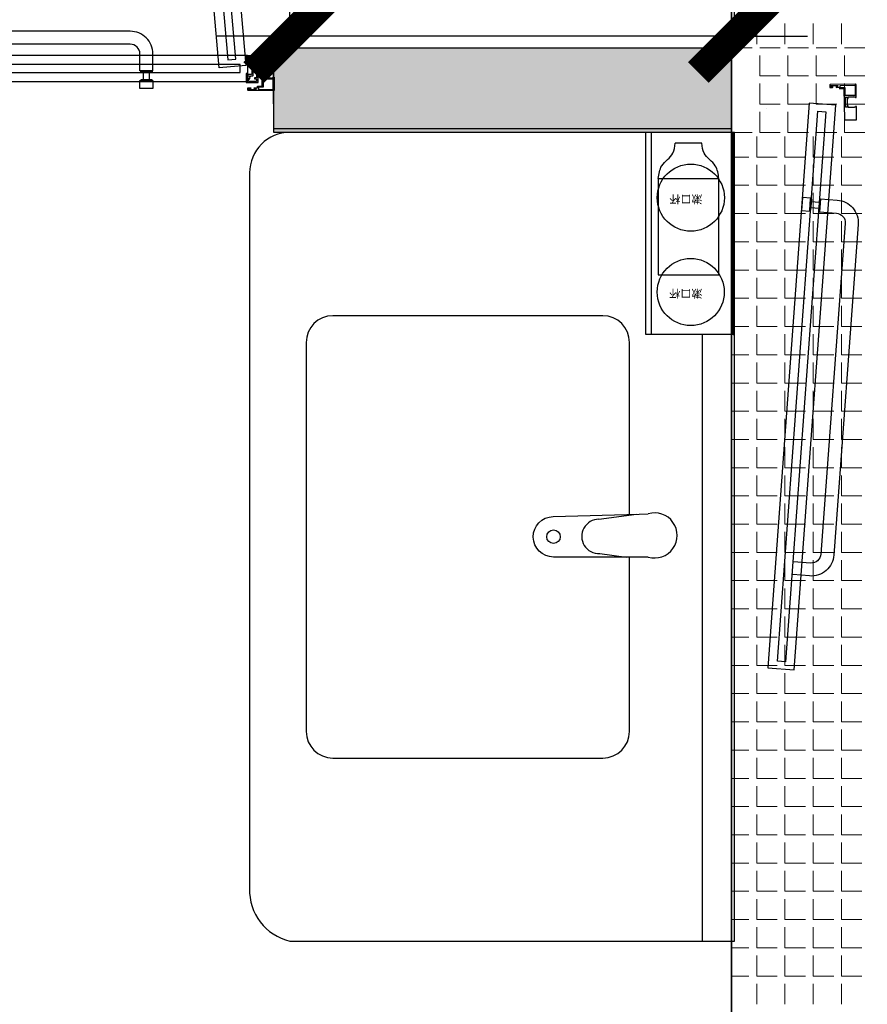
# Model space of a CAD drawing. Units: millimetres. Extents: x -1019 to 278126, y -34285 to 19091.
# Drawn here: x 56380 to 57429, y -19983 to -18765 of the extents above; entities that cross this region are included whole.
import ezdxf

# ---------------------------------------------------------------- set-up
doc = ezdxf.new("R2010")
doc.units = ezdxf.units.MM
doc.header["$LTSCALE"] = 1000
for name, color, linetype in [('A-008', 8, 'Continuous'), ('A-Dim-墙体尺寸标', 250, 'Continuous'), ('A-Furn-家具', 5, 'Continuous'), ('A-Wall-Int-室内墙', 3, 'Continuous')]:
    doc.layers.add(name, color=color, linetype=linetype)
doc.layers.add('XX', color=7, linetype='Continuous', lineweight=0)
doc.styles.add('OH-Simplex', font='simplex.shx', dxfattribs={"width": 0.6})
doc.styles.add('黑体', font='微软雅黑.ttf')
doc.dimstyles.new('Q1-90', dxfattribs={"dimscale": 90, "dimtxt": 2.5, "dimasz": 1, "dimexe": 1, "dimexo": 3, "dimgap": 1, "dimtad": 1, "dimjust": 2, "dimdec": 0, "dimrnd": 5, "dimzin": 0, "dimdsep": 46, "dimtxsty": 'OH-Simplex', "dimblk": 'ARCHTICK', "dimcen": 1, "dimclrd": 256, "dimclre": 256, "dimclrt": 7, "dimadec": 0, "dimazin": 0, "dimtfac": 1, "dimtdec": 0, "dimtix": 1, "dimtmove": 2, "dimatfit": 3, "dimfxl": 0, "dimfxlon": 1, "dimtolj": 1, "dimtzin": 0, "dimlwd": -1, "dimlwe": -1, "dimarcsym": 1})

# ---------------------------------------------------------------- blocks, each defined once
blk = doc.blocks.new('_ArchTick')
at = {"color": 0, "linetype": 'ByBlock', "const_width": 0.4}
blk.add_lwpolyline([(-0.5, -0.5), (0.5, 0.5)], dxfattribs=at)
blk = doc.blocks.new('*D1748')
at = {"ltscale": 37.719937, "transparency": 16777216}
for p, q in [((56714.5, -18785.7), (56714.5, -18695.7)), ((57264.5, -18785.7), (57264.5, -18695.7))]:
    blk.add_line(p, q, dxfattribs=at)
at = {"color": 7, "ltscale": 37.719937, "transparency": 16777216}
for p, q in [((56714.5, -18785.7), (56624.5, -18785.7)), ((57264.5, -18785.7), (56714.5, -18785.7)), ((57264.5, -18785.7), (57354.5, -18785.7))]:
    blk.add_line(p, q, dxfattribs=at)
at = {"layer": 'Defpoints', "color": 0, "linetype": 'ByBlock', "ltscale": 37.719937, "transparency": 16777216}
for p in [(56714.5, -18785.7), (56714.5, -18810.3, 0), (57264.5, -18810.3, 0)]:
    blk.add_point(p, dxfattribs=at)
at = {"color": 7, "linetype": 'ByBlock', "ltscale": 37.719937, "transparency": 16777216, "xscale": 90, "yscale": 90, "zscale": 90}
blk.add_blockref('_ArchTick', (56714.5, -18785.7), dxfattribs=at)
at = {"color": 7, "linetype": 'ByBlock', "ltscale": 37.719937, "transparency": 16777216, "xscale": 90, "yscale": 90, "zscale": 90, "rotation": 180}
blk.add_blockref('_ArchTick', (57264.5, -18785.7), dxfattribs=at)
at = {"color": 7, "linetype": 'ByBlock', "ltscale": 37.719937, "transparency": 16777216, "insert": (56989.5, -18470.7), "char_height": 450, "attachment_point": 5, "style": 'OH-Simplex'}
blk.add_mtext('\\A1;550', dxfattribs=at)

msp = doc.modelspace()

# ---------------------------------------------------------------- hatches: boundary and pattern name
at = {"layer": 'XX', "linetype": 'ByBlock', "ltscale": 37.719937}
h = msp.add_hatch(dxfattribs=at)
h.set_pattern_fill('ANGLE', color=5)
h.set_pattern_definition([(0, (0, 0), (0, 6.985), [5.08, -1.905]), (90, (0, 0), (-6.985, 4e-16), [5.08, -1.905])])
h.paths.add_polyline_path([(56694.5, -18800), (57260.7, -18800), (57260.7, -18904.7), (56694.5, -18904.7)])

# ---------------------------------------------------------------- linework, layer by layer
at = {"color": 7, "linetype": 'ByBlock', "ltscale": 37.719937}
for p, q in [((56694.5, -18800, 0), (57260.7, -18800, 0)), ((56694.5, -18904.8, 0), (56694.5, -18800, 0)), ((56694.5, -18900, 0), (57260.7, -18900, 0))]:
    msp.add_line(p, q, dxfattribs=at)
at = {"color": 7, "linetype": 'ByBlock', "ltscale": 37.719937, "elevation": 0}
msp.add_lwpolyline([(56694.5, -18800), (57260.7, -18800), (57260.7, -18904.7), (56694.5, -18904.7)], close=True, dxfattribs=at)
at = {"layer": 'A-008', "color": 5, "linetype": 'Continuous'}
msp.add_line((57304.5, -18875, 0), (57304.5, -18875, 0), dxfattribs=at)
at = {"layer": 'A-Dim-墙体尺寸标', "color": 7, "linetype": 'ByBlock', "ltscale": 37.719937}
for p, q in [((57260.7, -16294.1, 0), (57260.7, -21105.8, 0)), ((57260.7, -21105.8, 0), (57260.7, -16494.1, 0)), ((56693.8, -18810.1, 0), (56693.8, -18869.2, 0)), ((57215.2, -18810.3, 0), (57264.5, -18810.3, 0))]:
    msp.add_line(p, q, dxfattribs=at)
at = {"layer": 'A-Furn-家具', "color": 5}
msp.add_line((56544.9, -18828.6, 0), (56528.9, -18828.6, 0), dxfattribs=at)
at = {"layer": 'A-Furn-家具', "color": 5, "ltscale": 400}
for p, q in [((57264.5, -18904.7, 0), (56714.5, -18904.7, 0)), ((57161.5, -19154.7, 0), (57161.5, -18904.7, 0)), ((57224, -18917.9, 0), (57191, -18917.9, 0)), ((57170, -18961.9, 0), (57245, -18961.9, 0)), ((57101.5, -19131.4, 7), (56767.5, -19131.4, 7)), ((56734.5, -19164.4, 7), (56734.5, -19645.4, 7)), ((57134.5, -19378.1, 7), (57134.5, -19164.4, 7)), ((57096.7, -19383, 0), (57143.1, -19376.9, 0)), ((57097.6, -19425.5, 0), (57130.3, -19429.8, 0)), ((57134.5, -19645.4, 7), (57134.5, -19429.8, 7)), ((57264.5, -19505, 7), (57264.5, -19505, 7)), ((56767.5, -19678.4, 7), (57101.5, -19678.4, 7)), ((57264.5, -19904.7, 0), (57264.5, -19855.8, 0))]:
    msp.add_line(p, q, dxfattribs=at)
at = {"layer": 'A-Furn-家具', "color": 250}
msp.add_line((57370.5, -18986.9, 0), (57369.3, -19002.8, 0), dxfattribs=at)
at = {"layer": 'A-Furn-家具', "color": 250, "elevation": 0}
for points in [[(56566, -18127.6), (56598.9, -18124.8), (56659.9, -18822.1), (56627.1, -18825)], [(56578.3, -18135.6), (56637.7, -18815), (56647.7, -18814.1), (56588.2, -18134.7)], [(55970.9, -18830.6), (56652.9, -18830.6), (56652.9, -18820.6), (55970.9, -18820.6)], [(57305.4, -19566.7), (57338.3, -19569.1), (57389.6, -18871), (57356.7, -18868.5)], [(57401.5, -18861.3), (57403.5, -18861.3), (57403.7, -18873.3), (57401.7, -18873.3)], [(57317.5, -19558.5), (57367.5, -18878.4), (57377.4, -18879.1), (57327.4, -19559.3)], [(57348.6, -18985.3), (57347.4, -19001.2), (57357.4, -19002), (57358.6, -18986)], [(57359.5, -18987.1), (57358.5, -19001), (57357.5, -19001), (57358.5, -18987)], [(57369.2, -18990.8), (57368.6, -18998.8), (57358.7, -18998), (57359.3, -18990.1)], [(57369.5, -18987.8), (57368.4, -19001.8), (57369.4, -19001.8), (57370.4, -18987.9)]]:
    msp.add_lwpolyline(points, close=True, dxfattribs=at)
at = {"layer": 'A-Furn-家具', "elevation": 0}
for points in [[(56544.9, -18828.6), (56544.9, -18807.6, 0.414214), (56516.9, -18779.6), (56106.9, -18779.6, 0.414214), (56078.9, -18807.6), (56078.9, -18828.6)], [(56528.9, -18828.6), (56528.9, -18807.6, 0.414214), (56516.9, -18795.6), (56106.9, -18795.6, 0.414214), (56094.9, -18807.6), (56094.9, -18828.6)]]:
    msp.add_lwpolyline(points, format="xyb", dxfattribs=at)
msp.add_lwpolyline([(55961.9, -18842.1), (55961.9, -18809.1), (56661.9, -18809.1), (56661.9, -18842.1)], close=True, dxfattribs=at)
at = {"layer": 'A-Furn-家具', "color": 5, "elevation": 0}
for points in [[(56675.2, -18810.2, 0.414214), (56674.9, -18809.9), (56660.5, -18809.9, 0.414214), (56660.2, -18810.2), (56660.2, -18820.6, 0.414214), (56660.5, -18820.9), (56661.4, -18820.9, 0.414214), (56661.7, -18820.6), (56661.7, -18820.2, -0.414214), (56662, -18819.9), (56666.9, -18819.9, -0.414214), (56667.2, -18820.2), (56667.2, -18826.1), (56667.5, -18826.4), (56667.2, -18826.7), (56667.2, -18832.6, -0.414214), (56666.9, -18832.9), (56662, -18832.9, -0.414214), (56661.7, -18832.6), (56661.7, -18832.2, 0.414214), (56661.4, -18831.9), (56660.5, -18831.9, 0.414214), (56660.2, -18832.2), (56660.2, -18842.6, 0.414214), (56660.5, -18842.9), (56674.9, -18842.9, 0.414214), (56675.2, -18842.6)], [(56693.7, -18825.1), (56693.4, -18824.6, 0.291445), (56693.2, -18824.4), (56692.7, -18824.4, -0.267949), (56692.6, -18824.3, 0.358072), (56692.3, -18824.2), (56691.8, -18824.4, -0.358072), (56691.6, -18824.3, 0.358072), (56691.3, -18824.2), (56690.8, -18824.4), (56685, -18824.4), (56685, -18825.9, -0.414214), (56684.5, -18826.4), (56683.8, -18826.4), (56683.8, -18824.6), (56681.4, -18824.6), (56681.4, -18830.6), (56681.1, -18830.9), (56681.4, -18831.2), (56681.4, -18837.1), (56683.8, -18837.1), (56683.8, -18835.3), (56684.5, -18835.3, -0.414214), (56685, -18835.8), (56685, -18837.4), (56690.8, -18837.4), (56691.3, -18837.6, 0.358072), (56691.6, -18837.5, -0.358072), (56691.8, -18837.4), (56692.3, -18837.6, 0.358072), (56692.6, -18837.5, -0.267949), (56692.7, -18837.4), (56693.2, -18837.4, 0.291445), (56693.4, -18837.2), (56693.7, -18836.7, -0.291445), (56694.1, -18836.4), (56694.7, -18836.4, -0.414214), (56695, -18836.7), (56695, -18852.4, -0.414214), (56694.5, -18852.9), (56663, -18852.9, -0.414214), (56662.5, -18852.4), (56662.5, -18849.4), (56665.9, -18849.4, -0.414214), (56666.2, -18849.7), (56666.2, -18850.1, -0.414214), (56665.9, -18850.4), (56663.5, -18850.4), (56663.5, -18851.4, 0.414214), (56663.8, -18851.7), (56672.2, -18851.7, 0.414214), (56672.5, -18851.4), (56672.5, -18850.4), (56670.5, -18850.4, -0.414214), (56670.2, -18850.1), (56670.2, -18849.7, -0.414214), (56670.5, -18849.4), (56674.4, -18849.4), (56674.4, -18847.9, -0.414214), (56674.7, -18847.6), (56680, -18847.6), (56680, -18808.9), (56694.5, -18808.9, -0.414214), (56695, -18809.4), (56695, -18825.1, -0.414214), (56694.7, -18825.4), (56694.1, -18825.4, -0.291445)], [(56681.4, -18839.3), (56681.4, -18848.3, -0.414214), (56681.1, -18848.6), (56675.7, -18848.6, 0.414214), (56675.4, -18848.9), (56675.4, -18851.4, 0.414214), (56675.7, -18851.7), (56693.5, -18851.7, 0.414214), (56693.8, -18851.4), (56693.8, -18839.3, 0.414214), (56693.5, -18839), (56681.7, -18839, 0.414214)]]:
    msp.add_lwpolyline(points, format="xyb", close=True, dxfattribs=at)
for points in [[(56674, -18826.4), (56674, -18823.1), (56673.1, -18822.3), (56673.1, -18815.6), (56670.9, -18815.6, -0.414214), (56670.6, -18815.3), (56670.6, -18814.7, -0.414214), (56670.9, -18814.4), (56673.1, -18814.4), (56673.1, -18811.1), (56663.8, -18811.1), (56663.8, -18811.3, -0.414214), (56663.5, -18811.6), (56662.7, -18811.6, 0.414214), (56662.4, -18811.9), (56662.4, -18812.9, 0.414214), (56662.7, -18813.2), (56663.5, -18813.2, -0.414214), (56663.8, -18813.5), (56663.8, -18814.4), (56664.8, -18814.4), (56664.8, -18814.7, -0.414214), (56664.5, -18815), (56664.1, -18815, 0.206718), (56662.8, -18814.8, 1.098588), (56662.3, -18815.1, 0.308034), (56661.6, -18816.8, 1.098588), (56661.9, -18817.3, 0.308034), (56663.6, -18817.9, 1.098588), (56664.1, -18817.7, 0.14684), (56664.7, -18817, -0.999775), (56665.8, -18817.4, -0.008521), (56665.8, -18817.5, 0.536049), (56666.1, -18817.9), (56667.9, -18817.9, -0.414214), (56668.9, -18818.9), (56668.9, -18826.4)], [(56671.8, -18819.8), (56668.3, -18817.3, 0.36397), (56667.2, -18817.4), (56664.1, -18820.5)], [(56664.6, -18814.3), (56667, -18816.3, 0.414214), (56668.2, -18816.2), (56670.3, -18813.8)], [(56664.9, -18819.7), (56667.1, -18817.5, 0.414214), (56667.1, -18816.3), (56664.9, -18814.1)], [(56670.9, -18813), (56668.2, -18816.3, 0.36397), (56668.2, -18817.4), (56670.9, -18820.8)], [(56674, -18826.4), (56674, -18829.6), (56673.1, -18830.5), (56673.1, -18837.1), (56670.9, -18837.1, 0.414214), (56670.6, -18837.4), (56670.6, -18838.1, 0.414214), (56670.9, -18838.4), (56673.1, -18838.4), (56673.1, -18841.7), (56663.8, -18841.7), (56663.8, -18841.5, 0.414214), (56663.5, -18841.2), (56662.7, -18841.2, -0.414214), (56662.4, -18840.9), (56662.4, -18839.9, -0.414214), (56662.7, -18839.6), (56663.5, -18839.6, 0.414214), (56663.8, -18839.3), (56663.8, -18838.4), (56664.8, -18838.4), (56664.8, -18838, 0.414214), (56664.5, -18837.7), (56664.1, -18837.7, -0.206718), (56662.8, -18837.9, -1.098588), (56662.3, -18837.7, -0.308034), (56661.6, -18836, -1.098588), (56661.9, -18835.5, -0.308034), (56663.6, -18834.8, -1.098588), (56664.1, -18835.1, -0.14684), (56664.7, -18835.8, 0.999775), (56665.8, -18835.4, 0.008521), (56665.8, -18835.3, -0.536049), (56666.1, -18834.9), (56667.9, -18834.9, 0.414214), (56668.9, -18833.9), (56668.9, -18826.4)]]:
    msp.add_lwpolyline(points, format="xyb", dxfattribs=at)
for points in [[(56693.8, -18810.1), (56681.5, -18810.1), (56681.5, -18822.8), (56693.8, -18822.8)], [(56543.9, -18829.6), (56529.9, -18829.6), (56529.9, -18828.6), (56543.9, -18828.6)], [(56540.9, -18829.6), (56532.9, -18829.6), (56532.9, -18839.6), (56540.9, -18839.6)], [(56681.6, -18836.9), (56683.6, -18836.9), (56683.6, -18824.9), (56681.6, -18824.9)], [(56544.9, -18850.6), (56528.9, -18850.6), (56528.9, -18840.6), (56544.9, -18840.6)], [(56543.9, -18839.6), (56529.9, -18839.6), (56529.9, -18840.6), (56543.9, -18840.6)]]:
    msp.add_lwpolyline(points, close=True, dxfattribs=at)
at = {"layer": 'A-Furn-家具', "color": 250, "elevation": 0}
for points in [[(57413.8, -18872.9), (57413.5, -18873.5, -0.291445), (57413.3, -18873.6), (57412.8, -18873.6, 0.267949), (57412.7, -18873.8, -0.358072), (57412.4, -18873.8), (57411.9, -18873.7, 0.358072), (57411.7, -18873.8, -0.358072), (57411.4, -18873.9), (57410.9, -18873.7), (57405.1, -18873.8), (57405, -18872.2, 0.414214), (57404.5, -18871.7), (57403.8, -18871.7), (57403.9, -18873.5), (57401.5, -18873.6), (57401.4, -18867.6), (57401.1, -18867.3), (57401.4, -18867), (57401.3, -18861.1), (57403.7, -18861), (57403.7, -18862.8), (57404.4, -18862.8, 0.414214), (57404.9, -18862.3), (57404.9, -18860.8), (57410.7, -18860.7), (57411.2, -18860.5, -0.358072), (57411.5, -18860.6, 0.358072), (57411.7, -18860.7), (57412.2, -18860.5, -0.358072), (57412.5, -18860.6, 0.267949), (57412.7, -18860.7), (57413.1, -18860.6, -0.291445), (57413.4, -18860.8), (57413.6, -18861.3, 0.291445), (57414.1, -18861.6), (57414.6, -18861.6, 0.414214), (57414.9, -18861.3), (57414.7, -18845.6, 0.414214), (57414.2, -18845.1), (57382.7, -18845.6, 0.414214), (57382.2, -18846.1), (57382.2, -18849.1), (57385.6, -18849, 0.414214), (57385.9, -18848.7), (57385.9, -18848.3, 0.414214), (57385.6, -18848), (57383.2, -18848.1), (57383.2, -18847.1, -0.414214), (57383.5, -18846.8), (57391.9, -18846.6, -0.414214), (57392.2, -18846.9), (57392.2, -18847.9), (57390.2, -18848, 0.414214), (57389.9, -18848.3), (57389.9, -18848.7, 0.414214), (57390.2, -18849), (57394.1, -18848.9), (57394.1, -18850.4, 0.414214), (57394.4, -18850.7), (57399.7, -18850.6), (57400.3, -18889.3), (57414.8, -18889.1, 0.414214), (57415.3, -18888.6), (57415.1, -18872.9, 0.414214), (57414.7, -18872.6), (57414.2, -18872.6, 0.291445)], [(57401.3, -18858.9), (57401.1, -18849.9, 0.414214), (57400.8, -18849.6), (57395.4, -18849.7, -0.414214), (57395.1, -18849.4), (57395.1, -18846.9, -0.414214), (57395.4, -18846.6), (57413.2, -18846.3, -0.414214), (57413.5, -18846.6), (57413.7, -18858.7, -0.414214), (57413.4, -18859), (57401.6, -18859.2, -0.414214)]]:
    msp.add_lwpolyline(points, format="xyb", close=True, dxfattribs=at)
at = {"layer": 'A-Furn-家具', "color": 5, "ltscale": 400, "elevation": 0}
for points in [[(57262.5, -18904.7), (57262.5, -18904.7), (57154.5, -18904.7)], [(57262.5, -19154.7), (57154.5, -19154.7), (57154.5, -18904.7)], [(57262.5, -19154.7), (57262.5, -18904.7)], [(57262.5, -18904.7), (57264.5, -18904.7)], [(57264.5, -19154.7), (57264.5, -18904.7)], [(57224, -18917.9), (57191, -18917.9)], [(56664.5, -18954.7), (56664.5, -19839.6)], [(57170, -18961.9), (57170, -19080.9), (57245, -19080.9), (57245, -18961.9)], [(57262.5, -19154.7), (57264.5, -19154.7)], [(56714.5, -19904.7), (57224.5, -19904.7)]]:
    msp.add_lwpolyline(points, dxfattribs=at)
at = {"layer": 'A-Furn-家具', "color": 250, "elevation": 0}
for points in [[(57370.5, -18986.9), (57391.5, -18988.4, -0.414214), (57417.3, -19018.4), (57387.3, -19427.3, -0.414214), (57357.3, -19453.2), (57336.4, -19451.6)], [(57369.3, -19002.8), (57390.3, -19004.4, -0.414214), (57401.4, -19017.2), (57371.3, -19426.1, -0.414214), (57358.5, -19437.2), (57337.5, -19435.7)]]:
    msp.add_lwpolyline(points, format="xyb", dxfattribs=at)
at = {"layer": 'A-Furn-家具', "color": 5, "ltscale": 400, "elevation": 0}
msp.add_lwpolyline([(57224.5, -19154.7), (57224.5, -19904.7), (57264.5, -19904.7), (57264.5, -19154.7)], close=True, dxfattribs=at)
msp.add_lwpolyline([(57157.6, -19429.8), (57040.5, -19429.8, -0.988766), (57039.9, -19379.7), (57146.3, -19376.6), (57157.6, -19376.3)], format="xyb", dxfattribs=at)
at = {"layer": 'A-Furn-家具', "color": 5}
for radius in [5.05, 5.05, 5, 5, 4.05, 4.05, 4, 4, 4, 4]:
    msp.add_circle((56667.7, -18816.9, 0), radius, dxfattribs=at)
at = {"layer": 'A-Furn-家具', "color": 5, "ltscale": 400}
for centre, radius in [((57210.3, -18985.4, 0), 41.5), ((57210.2, -19102.1, 0), 41.5), ((57040.5, -19404.7, 7), 8.38)]:
    msp.add_circle(centre, radius, dxfattribs=at)
at = {"layer": 'A-Furn-家具', "color": 250}
msp.add_arc((56665.6, -18816, 0), 692.5, 95.5791, 182.1516, dxfattribs=at)
at = {"layer": 'A-Furn-家具', "color": 5, "ltscale": 400}
for centre, radius, start, end in [((56714.5, -18954.7, 0), 50, 90, 180), ((56767.5, -19164.4, 7), 33, 90, 180), ((57101.5, -19164.4, 7), 33, 0, 90), ((57096.7, -19404.3, 0), 21.3, 90.1068, 272.292), ((57165.5, -19403.1, 0), 27.9, 253.5005, 106.4995), ((56767.5, -19645.4, 7), 33, 180, 270), ((57101.5, -19645.4, 7), 33, 270, 0), ((56729.3, -19841.6, 0), 64.9, 178.2502, 256.7845)]:
    msp.add_arc(centre, radius, start, end, dxfattribs=at)
for points in [[(57170, -18961.9, 0), (57174.4, -18946, 0), (57188.1, -18930.5, 0), (57191, -18917.9, 0)], [(57245, -18961.9, 0), (57240.6, -18946, 0), (57226.9, -18930.5, 0), (57224, -18917.9, 0)]]:
    msp.add_spline(points, degree=3, dxfattribs=at)
at = {"layer": 'A-Wall-Int-室内墙', "color": 0, "linetype": 'ByBlock', "ltscale": 37.719937}
msp.add_line((57260.7, -16294.1, 0), (57260.7, -21100.5, 0), dxfattribs=at)
at = {"layer": 'XX', "color": 5, "linetype": 'ByBlock', "ltscale": 37.719937}
for p, q in [((57291.8, -18795.5, 0), (57291.8, -18770.1, 0)), ((57264.5, -18800, 0), (57286, -18800, 0)), ((57295.6, -18800, 0), (57321, -18800, 0)), ((57295.6, -18834.9, 0), (57295.6, -18809.5, 0)), ((57295.6, -18834.9, 0), (57321, -18834.9, 0)), ((57295.6, -18869.8, 0), (57295.6, -18844.4, 0)), ((57295.6, -18869.8, 0), (57321, -18869.8, 0)), ((57295.6, -18904.7, 0), (57295.6, -18879.3, 0)), ((57264.5, -18904.7, 0), (57286, -18904.7, 0)), ((57295.6, -18904.7, 0), (57321, -18904.7, 0)), ((57291.8, -18935.2, 0), (57291.8, -18909.8, 0)), ((57260.7, -18935.2, 0), (57282.2, -18935.2, 0)), ((57291.8, -18935.2, 0), (57317.2, -18935.2, 0)), ((57291.8, -18970.1, 0), (57291.8, -18944.7, 0)), ((57260.7, -18970.1, 0), (57282.2, -18970.1, 0)), ((57291.8, -18970.1, 0), (57317.2, -18970.1, 0)), ((57291.8, -19005, 0), (57291.8, -18979.6, 0)), ((57260.7, -19005, 0), (57282.2, -19005, 0)), ((57291.8, -19005, 0), (57317.2, -19005, 0)), ((57291.8, -19039.9, 0), (57291.8, -19014.5, 0)), ((57260.7, -19039.9, 0), (57282.2, -19039.9, 0)), ((57291.8, -19039.9, 0), (57317.2, -19039.9, 0)), ((57291.8, -19074.9, 0), (57291.8, -19049.5, 0)), ((57260.7, -19074.9, 0), (57282.2, -19074.9, 0)), ((57291.8, -19074.9, 0), (57317.2, -19074.9, 0)), ((57291.8, -19109.8, 0), (57291.8, -19084.4, 0)), ((57260.7, -19109.8, 0), (57282.2, -19109.8, 0)), ((57291.8, -19109.8, 0), (57317.2, -19109.8, 0)), ((57291.8, -19144.7, 0), (57291.8, -19119.3, 0)), ((57260.7, -19144.7, 0), (57282.2, -19144.7, 0)), ((57291.8, -19144.7, 0), (57317.2, -19144.7, 0)), ((57291.8, -19179.6, 0), (57291.8, -19154.2, 0)), ((57260.7, -19179.6, 0), (57282.2, -19179.6, 0)), ((57291.8, -19179.6, 0), (57317.2, -19179.6, 0)), ((57291.8, -19214.6, 0), (57291.8, -19189.2, 0)), ((57260.7, -19214.6, 0), (57282.2, -19214.6, 0)), ((57291.8, -19214.6, 0), (57317.2, -19214.6, 0)), ((57291.8, -19249.5, 0), (57291.8, -19224.1, 0)), ((57260.7, -19249.5, 0), (57282.2, -19249.5, 0)), ((57291.8, -19249.5, 0), (57317.2, -19249.5, 0)), ((57291.8, -19284.4, 0), (57291.8, -19259, 0)), ((57260.7, -19284.4, 0), (57282.2, -19284.4, 0)), ((57291.8, -19284.4, 0), (57317.2, -19284.4, 0)), ((57291.8, -19319.3, 0), (57291.8, -19293.9, 0)), ((57260.7, -19319.3, 0), (57282.2, -19319.3, 0)), ((57291.8, -19319.3, 0), (57317.2, -19319.3, 0)), ((57291.8, -19354.3, 0), (57291.8, -19328.9, 0)), ((57260.7, -19354.3, 0), (57282.2, -19354.3, 0)), ((57291.8, -19354.3, 0), (57317.2, -19354.3, 0)), ((57291.8, -19389.2, 0), (57291.8, -19363.8, 0)), ((57260.7, -19389.2, 0), (57282.2, -19389.2, 0)), ((57291.8, -19389.2, 0), (57317.2, -19389.2, 0)), ((57291.8, -19424.1, 0), (57291.8, -19398.7, 0)), ((57260.7, -19424.1, 0), (57282.2, -19424.1, 0)), ((57291.8, -19424.1, 0), (57317.2, -19424.1, 0)), ((57291.8, -19459, 0), (57291.8, -19433.6, 0)), ((57260.7, -19459, 0), (57282.2, -19459, 0)), ((57291.8, -19459, 0), (57317.2, -19459, 0)), ((57291.8, -19494, 0), (57291.8, -19468.6, 0)), ((57260.7, -19494, 0), (57282.2, -19494, 0)), ((57291.8, -19494, 0), (57317.2, -19494, 0)), ((57291.8, -19528.9, 0), (57291.8, -19503.5, 0)), ((57260.7, -19528.9, 0), (57282.2, -19528.9, 0)), ((57291.8, -19528.9, 0), (57317.2, -19528.9, 0)), ((57291.8, -19563.8, 0), (57291.8, -19538.4, 0)), ((57260.7, -19563.8, 0), (57282.2, -19563.8, 0)), ((57291.8, -19563.8, 0), (57317.2, -19563.8, 0)), ((57291.8, -19598.7, 0), (57291.8, -19573.3, 0)), ((57260.7, -19598.7, 0), (57282.2, -19598.7, 0)), ((57291.8, -19598.7, 0), (57317.2, -19598.7, 0)), ((57291.8, -19633.7, 0), (57291.8, -19608.3, 0)), ((57260.7, -19633.7, 0), (57282.2, -19633.7, 0)), ((57291.8, -19633.7, 0), (57317.2, -19633.7, 0)), ((57291.8, -19668.6, 0), (57291.8, -19643.2, 0)), ((57260.7, -19668.6, 0), (57282.2, -19668.6, 0)), ((57291.8, -19668.6, 0), (57317.2, -19668.6, 0)), ((57291.8, -19703.5, 0), (57291.8, -19678.1, 0)), ((57260.7, -19703.5, 0), (57282.2, -19703.5, 0)), ((57291.8, -19703.5, 0), (57317.2, -19703.5, 0)), ((57291.8, -19738.4, 0), (57291.8, -19713, 0)), ((57260.7, -19738.4, 0), (57282.2, -19738.4, 0)), ((57291.8, -19738.4, 0), (57317.2, -19738.4, 0)), ((57291.8, -19773.4, 0), (57291.8, -19748, 0)), ((57260.7, -19773.4, 0), (57282.2, -19773.4, 0)), ((57291.8, -19773.4, 0), (57317.2, -19773.4, 0)), ((57291.8, -19808.3, 0), (57291.8, -19782.9, 0)), ((57260.7, -19808.3, 0), (57282.2, -19808.3, 0)), ((57291.8, -19808.3, 0), (57317.2, -19808.3, 0)), ((57291.8, -19843.2, 0), (57291.8, -19817.8, 0)), ((57260.7, -19843.2, 0), (57282.2, -19843.2, 0)), ((57291.8, -19843.2, 0), (57317.2, -19843.2, 0)), ((57291.8, -19878.1, 0), (57291.8, -19852.7, 0)), ((57260.7, -19878.1, 0), (57282.2, -19878.1, 0)), ((57291.8, -19878.1, 0), (57317.2, -19878.1, 0)), ((57291.8, -19913.1, 0), (57291.8, -19887.7, 0)), ((57260.7, -19913.1, 0), (57282.2, -19913.1, 0)), ((57291.8, -19913.1, 0), (57317.2, -19913.1, 0)), ((57291.8, -19948, 0), (57291.8, -19922.6, 0)), ((57260.7, -19948, 0), (57282.2, -19948, 0)), ((57291.8, -19948, 0), (57317.2, -19948, 0)), ((57291.8, -19982.9, 0), (57291.8, -19957.5, 0))]:
    msp.add_line(p, q, dxfattribs=at)
at = {"layer": 'XX', "color": 8, "linetype": 'ByBlock', "ltscale": 37.719937}
for p, q in [((57326.7, -18795.5, 0), (57326.7, -18770.1, 0)), ((57361.6, -18795.5, 0), (57361.6, -18770.1, 0)), ((57396.6, -18795.5, 0), (57396.6, -18770.1, 0)), ((57330.5, -18800, 0), (57355.9, -18800, 0)), ((57330.5, -18834.9, 0), (57330.5, -18809.5, 0)), ((57365.4, -18800, 0), (57390.8, -18800, 0)), ((57365.4, -18834.9, 0), (57365.4, -18809.5, 0)), ((57400.3, -18800, 0), (57425.7, -18800, 0)), ((57400.3, -18834.9, 0), (57400.3, -18809.5, 0)), ((57330.5, -18834.9, 0), (57355.9, -18834.9, 0)), ((57365.4, -18834.9, 0), (57390.8, -18834.9, 0)), ((57400.3, -18834.9, 0), (57425.7, -18834.9, 0)), ((57330.5, -18869.8, 0), (57330.5, -18844.4, 0)), ((57365.4, -18869.8, 0), (57365.4, -18844.4, 0)), ((57400.3, -18869.8, 0), (57400.3, -18844.4, 0)), ((57330.5, -18869.8, 0), (57355.9, -18869.8, 0)), ((57365.4, -18869.8, 0), (57390.8, -18869.8, 0)), ((57400.3, -18869.8, 0), (57425.7, -18869.8, 0)), ((57330.5, -18904.7, 0), (57330.5, -18879.3, 0)), ((57400.3, -18904.7, 0), (57400.3, -18879.3, 0)), ((57330.5, -18904.7, 0), (57355.9, -18904.7, 0)), ((57365.4, -18904.7, 0), (57390.8, -18904.7, 0)), ((57400.3, -18904.7, 0), (57425.7, -18904.7, 0)), ((57326.7, -18935.2, 0), (57326.7, -18909.8, 0)), ((57361.6, -18935.2, 0), (57361.6, -18909.8, 0)), ((57396.6, -18935.2, 0), (57396.6, -18909.8, 0)), ((57326.7, -18935.2, 0), (57352.1, -18935.2, 0)), ((57326.7, -18970.1, 0), (57326.7, -18944.7, 0)), ((57361.6, -18935.2, 0), (57387, -18935.2, 0)), ((57361.6, -18970.1, 0), (57361.6, -18944.7, 0)), ((57396.6, -18935.2, 0), (57422, -18935.2, 0)), ((57396.6, -18970.1, 0), (57396.6, -18944.7, 0)), ((57326.7, -18970.1, 0), (57352.1, -18970.1, 0)), ((57361.6, -18970.1, 0), (57387, -18970.1, 0)), ((57396.6, -18970.1, 0), (57422, -18970.1, 0)), ((57326.7, -19005, 0), (57326.7, -18979.6, 0)), ((57361.6, -19005, 0), (57361.6, -18979.6, 0)), ((57396.6, -19005, 0), (57396.6, -18979.6, 0)), ((57326.7, -19005, 0), (57352.1, -19005, 0)), ((57361.6, -19005, 0), (57387, -19005, 0)), ((57396.6, -19005, 0), (57422, -19005, 0)), ((57326.7, -19039.9, 0), (57326.7, -19014.5, 0)), ((57361.6, -19039.9, 0), (57361.6, -19014.5, 0)), ((57396.6, -19039.9, 0), (57396.6, -19014.5, 0)), ((57326.7, -19039.9, 0), (57352.1, -19039.9, 0)), ((57361.6, -19039.9, 0), (57387, -19039.9, 0)), ((57396.6, -19039.9, 0), (57422, -19039.9, 0)), ((57326.7, -19074.9, 0), (57326.7, -19049.5, 0)), ((57361.6, -19074.9, 0), (57361.6, -19049.5, 0)), ((57396.6, -19074.9, 0), (57396.6, -19049.5, 0)), ((57326.7, -19074.9, 0), (57352.1, -19074.9, 0)), ((57361.6, -19074.9, 0), (57387, -19074.9, 0)), ((57396.6, -19074.9, 0), (57422, -19074.9, 0)), ((57326.7, -19109.8, 0), (57326.7, -19084.4, 0)), ((57361.6, -19109.8, 0), (57361.6, -19084.4, 0)), ((57396.6, -19109.8, 0), (57396.6, -19084.4, 0)), ((57326.7, -19109.8, 0), (57352.1, -19109.8, 0)), ((57361.6, -19109.8, 0), (57387, -19109.8, 0)), ((57396.6, -19109.8, 0), (57422, -19109.8, 0)), ((57326.7, -19144.7, 0), (57326.7, -19119.3, 0)), ((57361.6, -19144.7, 0), (57361.6, -19119.3, 0)), ((57396.6, -19144.7, 0), (57396.6, -19119.3, 0)), ((57326.7, -19144.7, 0), (57352.1, -19144.7, 0)), ((57361.6, -19144.7, 0), (57387, -19144.7, 0)), ((57396.6, -19144.7, 0), (57422, -19144.7, 0)), ((57326.7, -19179.6, 0), (57326.7, -19154.2, 0)), ((57361.6, -19179.6, 0), (57361.6, -19154.2, 0)), ((57396.6, -19179.6, 0), (57396.6, -19154.2, 0)), ((57326.7, -19179.6, 0), (57352.1, -19179.6, 0)), ((57326.7, -19214.6, 0), (57326.7, -19189.2, 0)), ((57361.6, -19179.6, 0), (57387, -19179.6, 0)), ((57361.6, -19214.6, 0), (57361.6, -19189.2, 0)), ((57396.6, -19179.6, 0), (57422, -19179.6, 0)), ((57396.6, -19214.6, 0), (57396.6, -19189.2, 0)), ((57326.7, -19214.6, 0), (57352.1, -19214.6, 0)), ((57326.7, -19249.5, 0), (57326.7, -19224.1, 0)), ((57361.6, -19214.6, 0), (57387, -19214.6, 0)), ((57361.6, -19249.5, 0), (57361.6, -19224.1, 0)), ((57396.6, -19214.6, 0), (57422, -19214.6, 0)), ((57396.6, -19249.5, 0), (57396.6, -19224.1, 0)), ((57326.7, -19249.5, 0), (57352.1, -19249.5, 0)), ((57361.6, -19249.5, 0), (57387, -19249.5, 0)), ((57396.6, -19249.5, 0), (57422, -19249.5, 0)), ((57326.7, -19284.4, 0), (57326.7, -19259, 0)), ((57361.6, -19284.4, 0), (57361.6, -19259, 0)), ((57396.6, -19284.4, 0), (57396.6, -19259, 0)), ((57326.7, -19284.4, 0), (57352.1, -19284.4, 0)), ((57361.6, -19284.4, 0), (57387, -19284.4, 0)), ((57396.6, -19284.4, 0), (57422, -19284.4, 0)), ((57326.7, -19319.3, 0), (57326.7, -19293.9, 0)), ((57361.6, -19319.3, 0), (57361.6, -19293.9, 0)), ((57396.6, -19319.3, 0), (57396.6, -19293.9, 0)), ((57326.7, -19319.3, 0), (57352.1, -19319.3, 0)), ((57361.6, -19319.3, 0), (57387, -19319.3, 0)), ((57396.6, -19319.3, 0), (57422, -19319.3, 0)), ((57326.7, -19354.3, 0), (57326.7, -19328.9, 0)), ((57361.6, -19354.3, 0), (57361.6, -19328.9, 0)), ((57396.6, -19354.3, 0), (57396.6, -19328.9, 0)), ((57326.7, -19354.3, 0), (57352.1, -19354.3, 0)), ((57361.6, -19354.3, 0), (57387, -19354.3, 0)), ((57396.6, -19354.3, 0), (57422, -19354.3, 0)), ((57326.7, -19389.2, 0), (57326.7, -19363.8, 0)), ((57361.6, -19389.2, 0), (57361.6, -19363.8, 0)), ((57396.6, -19389.2, 0), (57396.6, -19363.8, 0)), ((57326.7, -19389.2, 0), (57352.1, -19389.2, 0)), ((57361.6, -19389.2, 0), (57387, -19389.2, 0)), ((57396.6, -19389.2, 0), (57422, -19389.2, 0)), ((57326.7, -19424.1, 0), (57326.7, -19398.7, 0)), ((57361.6, -19424.1, 0), (57361.6, -19398.7, 0)), ((57396.6, -19424.1, 0), (57396.6, -19398.7, 0)), ((57326.7, -19424.1, 0), (57352.1, -19424.1, 0)), ((57361.6, -19424.1, 0), (57387, -19424.1, 0)), ((57396.6, -19424.1, 0), (57422, -19424.1, 0)), ((57326.7, -19459, 0), (57326.7, -19433.6, 0)), ((57361.6, -19459, 0), (57361.6, -19433.6, 0)), ((57396.6, -19459, 0), (57396.6, -19433.6, 0)), ((57326.7, -19459, 0), (57352.1, -19459, 0)), ((57326.7, -19494, 0), (57326.7, -19468.6, 0)), ((57361.6, -19459, 0), (57387, -19459, 0)), ((57361.6, -19494, 0), (57361.6, -19468.6, 0)), ((57396.6, -19459, 0), (57422, -19459, 0)), ((57396.6, -19494, 0), (57396.6, -19468.6, 0)), ((57326.7, -19494, 0), (57352.1, -19494, 0)), ((57361.6, -19494, 0), (57387, -19494, 0)), ((57396.6, -19494, 0), (57422, -19494, 0)), ((57326.7, -19528.9, 0), (57326.7, -19503.5, 0)), ((57361.6, -19528.9, 0), (57361.6, -19503.5, 0)), ((57396.6, -19528.9, 0), (57396.6, -19503.5, 0)), ((57326.7, -19528.9, 0), (57352.1, -19528.9, 0)), ((57361.6, -19528.9, 0), (57387, -19528.9, 0)), ((57396.6, -19528.9, 0), (57422, -19528.9, 0)), ((57326.7, -19563.8, 0), (57326.7, -19538.4, 0)), ((57361.6, -19563.8, 0), (57361.6, -19538.4, 0)), ((57396.6, -19563.8, 0), (57396.6, -19538.4, 0)), ((57326.7, -19563.8, 0), (57352.1, -19563.8, 0)), ((57361.6, -19563.8, 0), (57387, -19563.8, 0)), ((57396.6, -19563.8, 0), (57422, -19563.8, 0)), ((57326.7, -19598.7, 0), (57326.7, -19573.3, 0)), ((57361.6, -19598.7, 0), (57361.6, -19573.3, 0)), ((57396.6, -19598.7, 0), (57396.6, -19573.3, 0)), ((57326.7, -19598.7, 0), (57352.1, -19598.7, 0)), ((57361.6, -19598.7, 0), (57387, -19598.7, 0)), ((57396.6, -19598.7, 0), (57422, -19598.7, 0)), ((57326.7, -19633.7, 0), (57326.7, -19608.3, 0)), ((57361.6, -19633.7, 0), (57361.6, -19608.3, 0)), ((57396.6, -19633.7, 0), (57396.6, -19608.3, 0)), ((57326.7, -19633.7, 0), (57352.1, -19633.7, 0)), ((57361.6, -19633.7, 0), (57387, -19633.7, 0)), ((57396.6, -19633.7, 0), (57422, -19633.7, 0)), ((57326.7, -19668.6, 0), (57326.7, -19643.2, 0)), ((57361.6, -19668.6, 0), (57361.6, -19643.2, 0)), ((57396.6, -19668.6, 0), (57396.6, -19643.2, 0)), ((57326.7, -19668.6, 0), (57352.1, -19668.6, 0)), ((57361.6, -19668.6, 0), (57387, -19668.6, 0)), ((57396.6, -19668.6, 0), (57422, -19668.6, 0)), ((57326.7, -19703.5, 0), (57326.7, -19678.1, 0)), ((57361.6, -19703.5, 0), (57361.6, -19678.1, 0)), ((57396.6, -19703.5, 0), (57396.6, -19678.1, 0)), ((57326.7, -19703.5, 0), (57352.1, -19703.5, 0)), ((57326.7, -19738.4, 0), (57326.7, -19713, 0)), ((57361.6, -19703.5, 0), (57387, -19703.5, 0)), ((57361.6, -19738.4, 0), (57361.6, -19713, 0)), ((57396.6, -19703.5, 0), (57422, -19703.5, 0)), ((57396.6, -19738.4, 0), (57396.6, -19713, 0)), ((57326.7, -19738.4, 0), (57352.1, -19738.4, 0)), ((57326.7, -19773.4, 0), (57326.7, -19748, 0)), ((57361.6, -19738.4, 0), (57387, -19738.4, 0)), ((57361.6, -19773.4, 0), (57361.6, -19748, 0)), ((57396.6, -19738.4, 0), (57422, -19738.4, 0)), ((57396.6, -19773.4, 0), (57396.6, -19748, 0)), ((57326.7, -19773.4, 0), (57352.1, -19773.4, 0)), ((57361.6, -19773.4, 0), (57387, -19773.4, 0)), ((57396.6, -19773.4, 0), (57422, -19773.4, 0)), ((57326.7, -19808.3, 0), (57326.7, -19782.9, 0)), ((57361.6, -19808.3, 0), (57361.6, -19782.9, 0)), ((57396.6, -19808.3, 0), (57396.6, -19782.9, 0)), ((57326.7, -19808.3, 0), (57352.1, -19808.3, 0)), ((57361.6, -19808.3, 0), (57387, -19808.3, 0)), ((57396.6, -19808.3, 0), (57422, -19808.3, 0)), ((57326.7, -19843.2, 0), (57326.7, -19817.8, 0)), ((57361.6, -19843.2, 0), (57361.6, -19817.8, 0)), ((57396.6, -19843.2, 0), (57396.6, -19817.8, 0)), ((57326.7, -19843.2, 0), (57352.1, -19843.2, 0)), ((57361.6, -19843.2, 0), (57387, -19843.2, 0)), ((57396.6, -19843.2, 0), (57422, -19843.2, 0)), ((57326.7, -19878.1, 0), (57326.7, -19852.7, 0)), ((57361.6, -19878.1, 0), (57361.6, -19852.7, 0)), ((57396.6, -19878.1, 0), (57396.6, -19852.7, 0)), ((57326.7, -19878.1, 0), (57352.1, -19878.1, 0)), ((57361.6, -19878.1, 0), (57387, -19878.1, 0)), ((57396.6, -19878.1, 0), (57422, -19878.1, 0)), ((57326.7, -19913.1, 0), (57326.7, -19887.7, 0)), ((57361.6, -19913.1, 0), (57361.6, -19887.7, 0)), ((57396.6, -19913.1, 0), (57396.6, -19887.7, 0)), ((57326.7, -19913.1, 0), (57352.1, -19913.1, 0)), ((57361.6, -19913.1, 0), (57387, -19913.1, 0)), ((57396.6, -19913.1, 0), (57422, -19913.1, 0)), ((57326.7, -19948, 0), (57326.7, -19922.6, 0)), ((57361.6, -19948, 0), (57361.6, -19922.6, 0)), ((57396.6, -19948, 0), (57396.6, -19922.6, 0)), ((57326.7, -19948, 0), (57352.1, -19948, 0)), ((57361.6, -19948, 0), (57387, -19948, 0)), ((57396.6, -19948, 0), (57422, -19948, 0)), ((57326.7, -19982.9, 0), (57326.7, -19957.5, 0)), ((57361.6, -19982.9, 0), (57361.6, -19957.5, 0)), ((57396.6, -19982.9, 0), (57396.6, -19957.5, 0))]:
    msp.add_line(p, q, dxfattribs=at)

# ---------------------------------------------------------------- texts
at = {"layer": 'A-Furn-家具', "color": 5, "ltscale": 400, "style": '黑体'}
for p in [(57224.8, -18982.3, 0), (57224.7, -19099, 0)]:
    msp.add_text('漱口杯', height=10, rotation=180, dxfattribs=at).set_placement(p)

# ---------------------------------------------------------------- dimensions: what is measured, and where the dimension line sits
at = {"color": 7, "linetype": 'ByBlock', "ltscale": 37.719937}
dim = msp.add_linear_dim(base=(56714.5, -18785.7), p1=(57264.5, -18810.3, 0), p2=(56714.5, -18810.3, 0), dimstyle='Q1-90', override={"dimtxt": 5, "dimtoh": 1, "dimclrd": 7}, dxfattribs=at)
dim.commit()
dim.dimension.update_dxf_attribs({"geometry": '*D1748', "text_midpoint": (56989.5, -18470.7)})

doc.saveas('drawing.dxf')
